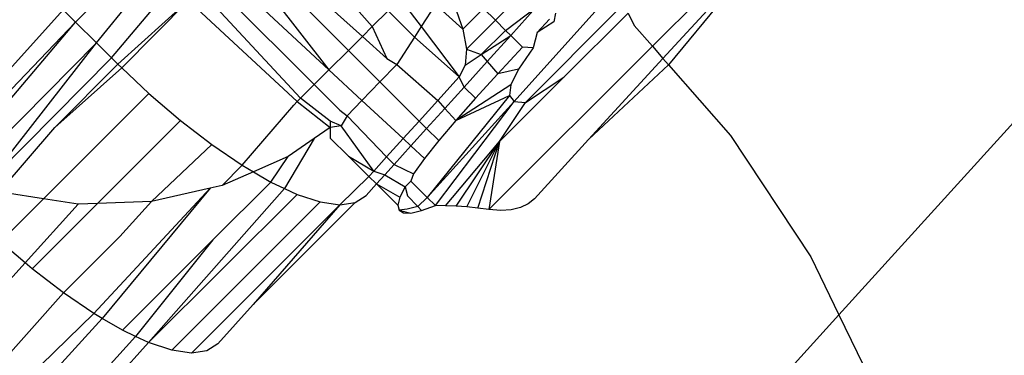
# Model space of a CAD drawing. Extents: x -46.6 to 49.4, y -25.9 to 22.1.
# Drawn here: x 42.2 to 42.4, y 12.8 to 12.8 of the extents above; entities that cross this region are included whole.
import ezdxf

# ---------------------------------------------------------------- set-up
doc = ezdxf.new("R2010")
doc.units = 0
doc.header["$MEASUREMENT"] = 0
doc.layers.get('0').update_dxf_attribs({"linetype": 'CONTINUOUS'})

msp = doc.modelspace()

# ---------------------------------------------------------------- linework, layer by layer
for p, q in [((42.39625, 12.78086), (42.80269, 13.22958)), ((42.35596, 12.83891), (42.39128, 12.87423)), ((42.27408, 12.86736), (42.2955, 12.84319)), ((42.29335, 12.84105), (42.26942, 12.86263)), ((42.35826, 12.83629), (42.38184, 12.86203)), ((42.38184, 12.86203), (42.35945, 12.83493)), ((42.29034, 12.83804), (42.26762, 12.8608)), ((42.26791, 12.85724), (42.28614, 12.83383)), ((42.28614, 12.83383), (42.2626, 12.85571)), ((42.26026, 12.85332), (42.28294, 12.83064)), ((42.23143, 12.84413), (42.23842, 12.85123)), ((42.23593, 12.83967), (42.24668, 12.85284)), ((42.2392, 12.83643), (42.25265, 12.85243)), ((42.25586, 12.84887), (42.24059, 12.83505)), ((42.25586, 12.84887), (42.24145, 12.83424)), ((42.28003, 12.82773), (42.26, 12.84933)), ((42.30152, 12.84921), (42.30606, 12.8432)), ((42.32758, 12.85006), (42.32207, 12.84454)), ((42.32616, 12.827), (42.34615, 12.84929)), ((42.19835, 12.81309), (42.22876, 12.84678)), ((42.22876, 12.84678), (42.23143, 12.84413)), ((42.2577, 12.84703), (42.27926, 12.82696)), ((42.30914, 12.84798), (42.30606, 12.8432)), ((42.30914, 12.84798), (42.31507, 12.84263)), ((42.31327, 12.8477), (42.31507, 12.84263)), ((42.31953, 12.84709), (42.31507, 12.84263)), ((42.31953, 12.84709), (42.32207, 12.84454)), ((42.32426, 12.84235), (42.33084, 12.84727)), ((42.32539, 12.84122), (42.33084, 12.84727)), ((42.32855, 12.82678), (42.3486, 12.84684)), ((42.2955, 12.84319), (42.2989, 12.8466)), ((42.30458, 12.84091), (42.2989, 12.8466)), ((42.31584, 12.83832), (42.32207, 12.84454)), ((42.32207, 12.84454), (42.32426, 12.84235)), ((42.33372, 12.8448), (42.33109, 12.84192)), ((42.33503, 12.8461), (42.3347, 12.84423)), ((42.33686, 12.83222), (42.35074, 12.84609)), ((42.35074, 12.84609), (42.35206, 12.84338)), ((42.20107, 12.81245), (42.23143, 12.84413)), ((42.20384, 12.81149), (42.23143, 12.84413)), ((42.23143, 12.84413), (42.23593, 12.83967)), ((42.29335, 12.84105), (42.2955, 12.84319)), ((42.2955, 12.84319), (42.29861, 12.83631)), ((42.30606, 12.8432), (42.30458, 12.84091)), ((42.30606, 12.8432), (42.31425, 12.83234)), ((42.31507, 12.84263), (42.31584, 12.83832)), ((42.3347, 12.84423), (42.33109, 12.84192)), ((42.35206, 12.84338), (42.35596, 12.83891)), ((42.29034, 12.83804), (42.29335, 12.84105)), ((42.29335, 12.84105), (42.29861, 12.83631)), ((42.30458, 12.84091), (42.30077, 12.83499)), ((42.31425, 12.83234), (42.30458, 12.84091)), ((42.31902, 12.83711), (42.32426, 12.84235)), ((42.31902, 12.83711), (42.32539, 12.84122)), ((42.32031, 12.83561), (42.32539, 12.84122)), ((42.32426, 12.84235), (42.32539, 12.84122)), ((42.32539, 12.84122), (42.3279, 12.8387)), ((42.33109, 12.84192), (42.3302, 12.83856)), ((42.20702, 12.81039), (42.23593, 12.83967)), ((42.21181, 12.80874), (42.23593, 12.83967)), ((42.23593, 12.83967), (42.2392, 12.83643)), ((42.31584, 12.83832), (42.31557, 12.83486)), ((42.31584, 12.83832), (42.31902, 12.83711)), ((42.32068, 12.80363), (42.35596, 12.83891)), ((42.3279, 12.8387), (42.32257, 12.83299)), ((42.3302, 12.83856), (42.32709, 12.834)), ((42.3302, 12.83856), (42.3279, 12.8387)), ((42.35596, 12.83891), (42.35826, 12.83629)), ((42.2392, 12.83643), (42.21181, 12.80874)), ((42.2392, 12.83643), (42.24059, 12.83505)), ((42.28614, 12.83383), (42.29034, 12.83804)), ((42.29714, 12.83123), (42.29034, 12.83804)), ((42.29861, 12.83631), (42.30077, 12.83499)), ((42.31557, 12.83486), (42.31902, 12.83711)), ((42.31902, 12.83711), (42.32031, 12.83561)), ((42.34221, 12.81877), (42.35826, 12.83629)), ((42.35826, 12.83629), (42.35945, 12.83493)), ((42.22692, 12.82138), (42.24059, 12.83505)), ((42.24145, 12.83424), (42.22692, 12.82138)), ((42.24059, 12.83505), (42.24145, 12.83424)), ((42.24145, 12.83424), (42.24728, 12.82873)), ((42.30077, 12.83499), (42.29714, 12.83123)), ((42.30077, 12.83499), (42.30964, 12.82723)), ((42.31557, 12.83486), (42.31425, 12.83234)), ((42.31535, 12.83011), (42.32031, 12.83561)), ((42.32031, 12.83561), (42.32257, 12.83299)), ((42.32709, 12.834), (42.32257, 12.83299)), ((42.32709, 12.834), (42.3254, 12.83057)), ((42.35945, 12.83493), (42.34221, 12.81877)), ((42.35945, 12.83493), (42.3728, 12.81966)), ((42.28294, 12.83064), (42.28614, 12.83383)), ((42.29326, 12.82721), (42.28614, 12.83383)), ((42.31425, 12.83234), (42.30964, 12.82723)), ((42.31535, 12.83011), (42.31425, 12.83234)), ((42.32257, 12.83299), (42.31776, 12.8277)), ((42.32299, 12.81834), (42.33686, 12.83222)), ((42.32855, 12.82678), (42.33686, 12.83222)), ((42.28003, 12.82773), (42.28294, 12.83064)), ((42.28294, 12.83064), (42.28849, 12.82509)), ((42.29326, 12.82721), (42.29714, 12.83123)), ((42.29714, 12.83123), (42.3056, 12.82276)), ((42.31118, 12.82549), (42.31535, 12.83011)), ((42.3254, 12.83057), (42.31351, 12.82287)), ((42.31776, 12.8277), (42.31535, 12.83011)), ((42.3254, 12.83057), (42.32509, 12.82824)), ((42.22449, 12.80595), (42.24728, 12.82873)), ((42.24728, 12.82873), (42.25409, 12.82289)), ((42.27926, 12.82696), (42.28003, 12.82773)), ((42.28638, 12.82275), (42.28003, 12.82773)), ((42.32509, 12.82824), (42.30733, 12.80625)), ((42.31351, 12.82287), (42.32509, 12.82824)), ((42.31776, 12.8277), (42.31351, 12.82287)), ((42.32509, 12.82824), (42.32616, 12.827)), ((42.26741, 12.81319), (42.27852, 12.82621)), ((42.27852, 12.82621), (42.27926, 12.82696)), ((42.27926, 12.82696), (42.2864, 12.82135)), ((42.29326, 12.82721), (42.29004, 12.82388)), ((42.30216, 12.81895), (42.29326, 12.82721)), ((42.30964, 12.82723), (42.3056, 12.82276)), ((42.30723, 12.82112), (42.31118, 12.82549)), ((42.32616, 12.827), (42.30733, 12.80625)), ((42.30911, 12.80447), (42.32616, 12.827)), ((42.30964, 12.82723), (42.31118, 12.82549)), ((42.31118, 12.82549), (42.31351, 12.82287)), ((42.32299, 12.81834), (42.32855, 12.82678)), ((42.32616, 12.827), (42.32855, 12.82678)), ((42.28849, 12.82509), (42.29004, 12.82388)), ((42.29004, 12.82388), (42.2888, 12.82173)), ((42.29004, 12.82388), (42.29859, 12.81499)), ((42.21518, 12.80757), (42.22692, 12.82138)), ((42.25409, 12.82289), (42.23614, 12.80494)), ((42.25409, 12.82289), (42.26086, 12.81766)), ((42.2864, 12.82135), (42.28296, 12.81896)), ((42.2888, 12.82173), (42.28638, 12.82275)), ((42.28638, 12.82275), (42.2864, 12.82135)), ((42.2864, 12.82135), (42.28639, 12.81906)), ((42.2888, 12.82173), (42.2864, 12.82135)), ((42.29582, 12.81192), (42.2888, 12.82173)), ((42.3056, 12.82276), (42.30216, 12.81895)), ((42.30385, 12.81737), (42.30723, 12.82112)), ((42.3056, 12.82276), (42.30723, 12.82112)), ((42.30723, 12.82112), (42.30984, 12.81851)), ((42.31351, 12.82287), (42.30984, 12.81851)), ((42.28639, 12.81906), (42.29035, 12.81515)), ((42.3728, 12.81966), (42.39018, 12.7934)), ((42.26086, 12.81766), (42.2478, 12.80534)), ((42.26086, 12.81766), (42.26741, 12.81319)), ((42.28296, 12.81896), (42.27656, 12.80818)), ((42.28296, 12.81896), (42.27734, 12.81505)), ((42.29859, 12.81499), (42.30216, 12.81895)), ((42.30023, 12.81336), (42.30385, 12.81737)), ((42.30385, 12.81737), (42.30216, 12.81895)), ((42.30678, 12.81465), (42.30385, 12.81737)), ((42.30984, 12.81851), (42.30678, 12.81465)), ((42.31131, 12.80444), (42.32299, 12.81834)), ((42.31357, 12.80435), (42.32299, 12.81834)), ((42.31588, 12.80418), (42.32299, 12.81834)), ((42.31826, 12.80394), (42.32299, 12.81834)), ((42.32299, 12.81834), (42.32068, 12.80363)), ((42.33049, 12.80596), (42.34221, 12.81877)), ((42.27734, 12.81505), (42.26985, 12.81176)), ((42.2736, 12.80957), (42.27734, 12.81505)), ((42.29035, 12.81515), (42.29582, 12.81192)), ((42.29035, 12.81515), (42.29478, 12.81077)), ((42.29582, 12.81192), (42.29859, 12.81499)), ((42.29859, 12.81499), (42.30023, 12.81336)), ((42.26309, 12.8088), (42.26741, 12.81319)), ((42.26741, 12.81319), (42.26985, 12.81176)), ((42.29823, 12.81114), (42.30023, 12.81336)), ((42.30023, 12.81336), (42.30436, 12.81132)), ((42.30678, 12.81465), (42.30436, 12.81132)), ((42.26985, 12.81176), (42.26309, 12.8088)), ((42.26985, 12.81176), (42.2736, 12.80957)), ((42.29478, 12.81077), (42.28849, 12.80465)), ((42.29582, 12.81192), (42.29478, 12.81077)), ((42.29478, 12.81077), (42.29642, 12.80914)), ((42.29582, 12.81192), (42.29823, 12.81114)), ((42.29642, 12.80914), (42.29823, 12.81114)), ((42.29823, 12.81114), (42.30258, 12.80852)), ((42.30436, 12.81132), (42.30384, 12.80974)), ((42.26309, 12.8088), (42.26052, 12.80821)), ((42.2736, 12.80957), (42.2611, 12.79707)), ((42.2736, 12.80957), (42.27656, 12.80818)), ((42.29417, 12.80665), (42.29642, 12.80914)), ((42.29642, 12.80914), (42.30147, 12.80627)), ((42.29642, 12.80914), (42.30103, 12.80458)), ((42.30258, 12.80852), (42.30147, 12.80627)), ((42.30384, 12.80974), (42.30258, 12.80852)), ((42.30258, 12.80852), (42.30309, 12.8066)), ((42.30384, 12.80974), (42.30733, 12.80625)), ((42.22449, 12.80595), (42.21624, 12.8072)), ((42.23536, 12.78113), (42.26052, 12.80821)), ((42.26052, 12.80821), (42.23716, 12.78007)), ((42.27656, 12.80818), (42.24721, 12.77484)), ((42.24721, 12.77484), (42.27927, 12.8069)), ((42.26052, 12.80821), (42.2478, 12.80534)), ((42.27656, 12.80818), (42.27927, 12.8069)), ((42.27927, 12.8069), (42.28427, 12.80525)), ((42.29181, 12.80512), (42.29417, 12.80665)), ((42.30147, 12.80627), (42.30103, 12.80458)), ((42.30309, 12.8066), (42.3053, 12.80428)), ((42.30733, 12.80625), (42.3053, 12.80428)), ((42.30911, 12.80447), (42.30733, 12.80625)), ((42.21522, 12.79667), (42.22449, 12.80595)), ((42.232, 12.8048), (42.22054, 12.79211)), ((42.23614, 12.80494), (42.22203, 12.79083)), ((42.232, 12.8048), (42.22449, 12.80595)), ((42.23614, 12.80494), (42.232, 12.8048)), ((42.2478, 12.80534), (42.23614, 12.80494)), ((42.2478, 12.80534), (42.24101, 12.79782)), ((42.28427, 12.80525), (42.25221, 12.77319)), ((42.28849, 12.80465), (42.25643, 12.77259)), ((42.29181, 12.80512), (42.26979, 12.7831)), ((42.28849, 12.80465), (42.26979, 12.7831)), ((42.28427, 12.80525), (42.28849, 12.80465)), ((42.28849, 12.80465), (42.29181, 12.80512)), ((42.30103, 12.80458), (42.30128, 12.80345)), ((42.3053, 12.80428), (42.30302, 12.80369)), ((42.3053, 12.80428), (42.30614, 12.8034)), ((42.30614, 12.8034), (42.30911, 12.80447)), ((42.31131, 12.80444), (42.30911, 12.80447)), ((42.31357, 12.80435), (42.31131, 12.80444)), ((42.31588, 12.80418), (42.31357, 12.80435)), ((42.31826, 12.80394), (42.31588, 12.80418)), ((42.32914, 12.80483), (42.32748, 12.80403)), ((42.33049, 12.80596), (42.32914, 12.80483)), ((42.30302, 12.80369), (42.30128, 12.80345)), ((42.30128, 12.80345), (42.30222, 12.80288)), ((42.30128, 12.80345), (42.30384, 12.80286)), ((42.30222, 12.80288), (42.30384, 12.80286)), ((42.30384, 12.80286), (42.30614, 12.8034)), ((42.32068, 12.80363), (42.31826, 12.80394)), ((42.32324, 12.80343), (42.32068, 12.80363)), ((42.3255, 12.80356), (42.32324, 12.80343)), ((42.32748, 12.80403), (42.3255, 12.80356)), ((42.24101, 12.79782), (42.2288, 12.7856)), ((42.22054, 12.79211), (42.21522, 12.79667)), ((42.2611, 12.79707), (42.24154, 12.77751)), ((42.2611, 12.79707), (42.24436, 12.77618)), ((42.22054, 12.79211), (41.95941, 12.50168)), ((42.22203, 12.79083), (42.22054, 12.79211)), ((42.39018, 12.7934), (42.39625, 12.78086)), ((42.2288, 12.7856), (42.22203, 12.79083)), ((42.2288, 12.7856), (42.15637, 12.70407)), ((42.23536, 12.78113), (42.2288, 12.7856)), ((42.26979, 12.7831), (42.26211, 12.77459)), ((37.36328, 7.22439), (42.39625, 12.78086)), ((42.15637, 12.70407), (42.23536, 12.78113)), ((42.23716, 12.78007), (42.23536, 12.78113)), ((42.39625, 12.78086), (42.4039, 12.76504)), ((42.23716, 12.78007), (42.14297, 12.67626)), ((42.24154, 12.77751), (42.23716, 12.78007)), ((42.24436, 12.77618), (42.24154, 12.77751)), ((42.24436, 12.77618), (42.14684, 12.66809)), ((42.24721, 12.77484), (42.14803, 12.66581)), ((42.24721, 12.77484), (42.24436, 12.77618)), ((42.25221, 12.77319), (42.24721, 12.77484)), ((42.26211, 12.77459), (42.25975, 12.77306)), ((42.25643, 12.77259), (42.25221, 12.77319)), ((42.25975, 12.77306), (42.25643, 12.77259))]:
    msp.add_line(p, q)

doc.saveas('drawing.dxf')
